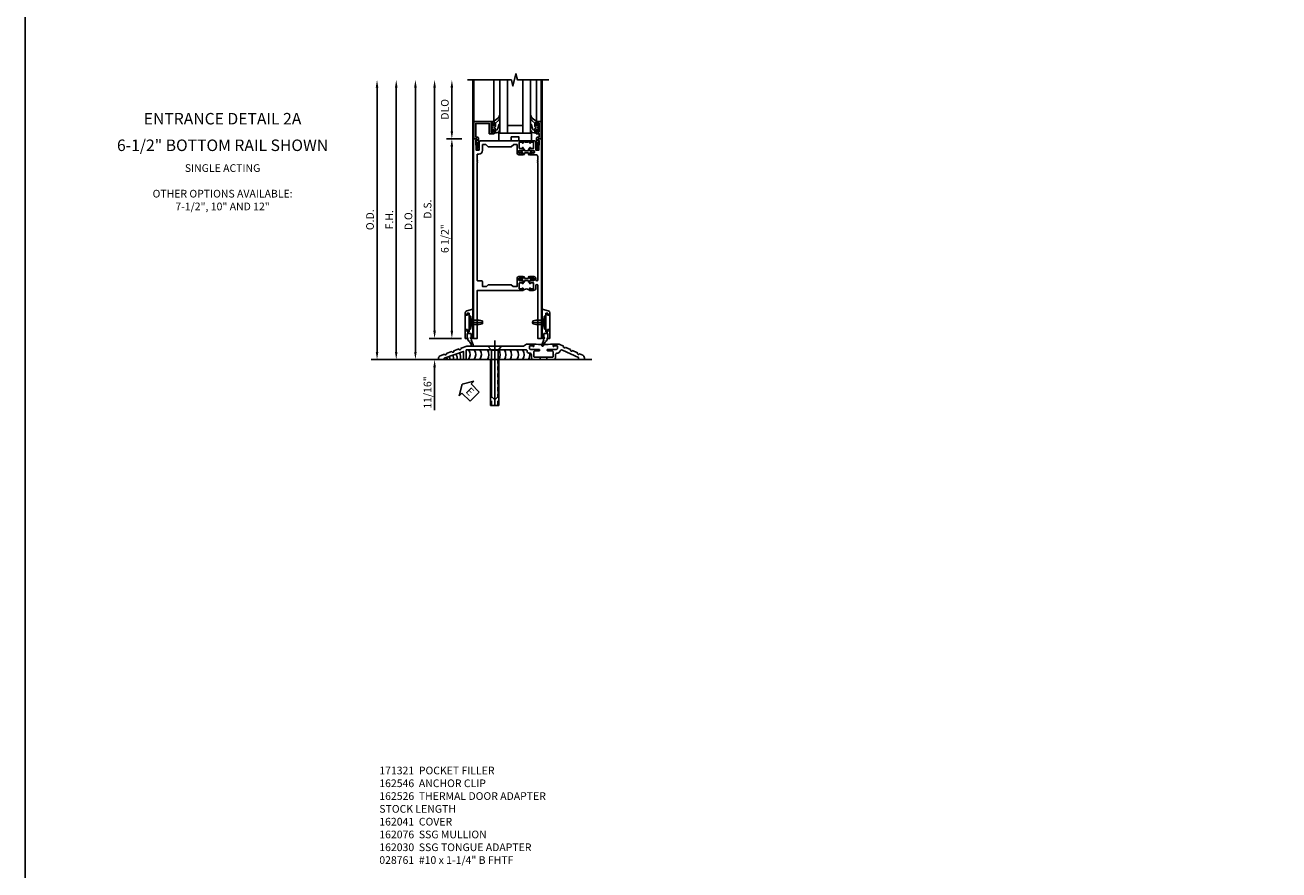
# Model space of a CAD drawing. Extents: x 0 to 173, y 0 to 110.
# Drawn here: x 0 to 41, y 33 to 61 of the extents above; entities that cross this region are included whole.
import ezdxf
from ezdxf.enums import TextEntityAlignment as Align

# ---------------------------------------------------------------- set-up
doc = ezdxf.new("R2010")
doc.units = 0
doc.header["$LTSCALE"] = 0.5
doc.header["$MEASUREMENT"] = 0
doc.linetypes.add('CENTER', pattern=[2, 1.25, -0.25, 0.25, -0.25])
doc.linetypes.add('HIDDEN', pattern=[0.375, 0.25, -0.125])
doc.layers.get('0').update_dxf_attribs({"color": 4, "linetype": 'CONTINUOUS'})
for name, color, linetype in [('CENTER', 1, 'CENTER'), ('DIME', 2, 'CONTINUOUS'), ('FORMAT', 7, 'CONTINUOUS'), ('TEXT', 3, 'CONTINUOUS')]:
    doc.layers.add(name, color=color, linetype=linetype)
doc.styles.get("Standard").update_dxf_attribs({"font": 'arial.ttf'})
doc.dimstyles.new('EXT_ON-OFF', dxfattribs={"dimscale": 2, "dimtxt": 0.125, "dimasz": 0.125, "dimexe": 0.09, "dimexo": 0.1875, "dimgap": 0.05, "dimtad": 3, "dimdec": 5, "dimzin": 3, "dimdsep": 46, "dimlunit": 5, "dimtxsty": 'Standard', "dimcen": 0, "dimse2": 1, "dimadec": 0, "dimazin": 0, "dimtfac": 1, "dimtdec": 5, "dimtofl": 0, "dimtmove": 0, "dimatfit": 0, "dimfxl": 1, "dimfrac": 2, "dimtolj": 1, "dimtzin": 3, "dimarcsym": 0})
doc.dimstyles.new('EXT_ON-ON', dxfattribs={"dimscale": 2, "dimtxt": 0.125, "dimasz": 0.125, "dimexe": 0.09, "dimexo": 0.1875, "dimgap": 0.05, "dimtad": 3, "dimdec": 5, "dimzin": 3, "dimdsep": 46, "dimlunit": 5, "dimtxsty": 'Standard', "dimcen": 0, "dimadec": 0, "dimazin": 0, "dimtfac": 1, "dimtdec": 5, "dimtofl": 0, "dimtmove": 0, "dimatfit": 0, "dimfxl": 1, "dimfrac": 2, "dimtolj": 1, "dimtzin": 3, "dimarcsym": 0})

# ---------------------------------------------------------------- blocks, each defined once
blk = doc.blocks.new('*D1899')
at = {"layer": 'DIME', "color": 0, "lineweight": -2, "transparency": 16777216}
for p, q in [((-0.363, 7.185), (-0.867, 7.185)), ((-0.687, 0.935), (-0.687, 6.935)), ((-0.375, 0.685), (-0.867, 0.685))]:
    blk.add_line(p, q, dxfattribs=at)
at = {"layer": 'DIME', "color": 0, "transparency": 16777216}
for points in [[(-0.729, 6.935), (-0.646, 6.935), (-0.687, 7.185)], [(-0.729, 0.935), (-0.646, 0.935), (-0.687, 0.685)]]:
    blk.add_solid(points, dxfattribs=at)
at = {"layer": 'DIME', "color": 0, "transparency": 16777216, "insert": (-0.917, 3.935), "char_height": 0.25, "attachment_point": 5, "rotation": 90}
blk.add_mtext('\\A1;6 1/2"', dxfattribs=at)
blk = doc.blocks.new('*D1900')
at = {"layer": 'DIME', "color": 0, "lineweight": -2, "transparency": 16777216}
for p, q in [((-1.25, 0.935), (-1.25, 1.185)), ((-0.375, 0.685), (-1.43, 0.685)), ((-2.938, -0.003), (-1.07, -0.003)), ((-1.25, -0.253), (-1.25, -1.646))]:
    blk.add_line(p, q, dxfattribs=at)
at = {"layer": 'DIME', "color": 0, "transparency": 16777216}
for points in [[(-1.292, 0.935), (-1.208, 0.935), (-1.25, 0.685)], [(-1.292, -0.253), (-1.208, -0.253), (-1.25, -0.003)]]:
    blk.add_solid(points, dxfattribs=at)
at = {"layer": 'DIME', "color": 0, "transparency": 16777216, "insert": (-1.479, -1.074), "char_height": 0.25, "attachment_point": 5, "rotation": 90}
blk.add_mtext('\\A1;11/16"', dxfattribs=at)
blk = doc.blocks.new('eseal2')
at = {"layer": 'TEXT', "color": 7}
for p, q in [((0.196, 0.338), (0, 0)), ((0.196, -0.338), (0, 0)), ((0.196, 0.21), (0.196, 0.338)), ((0.575, 0.21), (0.196, 0.21)), ((0.575, 0.21), (0.575, -0.21)), ((0.575, -0.21), (0.196, -0.21)), ((0.196, -0.21), (0.196, -0.338))]:
    blk.add_line(p, q, dxfattribs=at)
at = {"layer": 'TEXT', "color": 3}
blk.add_text('E', height=0.25, dxfattribs=at).set_placement((0.247, -0.116))
blk = doc.blocks.new('B028383')
at = {"color": 1, "linetype": 'CENTER'}
blk.add_line((-0.125, 0), (1.625, 0), dxfattribs=at)
for p, q in [((0, -0.1325), (0, 0.1325)), ((0, 0.1325), (1.5, 0.1325)), ((1.5, -0.1325), (1.5, 0.1325)), ((0, -0.1325), (1.5, -0.1325))]:
    blk.add_line(p, q)
at = {"color": 3, "linetype": 'HIDDEN'}
for p, q in [((0, 0.1013), (1.5, 0.1013)), ((0, -0.1013), (1.5, -0.1013))]:
    blk.add_line(p, q, dxfattribs=at)
blk = doc.blocks.new('B028201')
for p, q in [((0, 0.219), (0.128, 0.108)), ((0.128, 0.108), (1.642, 0.108)), ((0.128, -0.108), (0.128, 0.108)), ((1.75, 0), (1.642, 0.108)), ((1.75, 0), (1.642, -0.108)), ((0, -0.219), (0.128, -0.108)), ((0.128, -0.108), (1.642, -0.108))]:
    blk.add_line(p, q)
at = {"layer": 'CENTER'}
blk.add_line((-0.185, 0), (1.941, 0), dxfattribs=at)
blk = doc.blocks.new('B534107')
blk.add_line((2.479, -0.605), (2.26, -0.605))
at = {"color": 4}
for points in [[(2.26, -0.685), (2.254, -0.685), (2.244, -0.675), (2.234, -0.685), (2.039, -0.685, -0.414214), (1.977, -0.623), (1.977, -0.537, 0.414214), (1.915, -0.475), (1.898, -0.475, -0.414214), (1.836, -0.413), (1.836, -0.402, 0.414214), (1.806, -0.372), (-0.143, -0.372), (-0.143, -0.685), (-0.237, -0.685), (-0.237, -0.42), (-0.862, -0.647), (-0.862, -0.685), (-1.05, -0.685), (-1.05, -0.645, -0.315299), (-0.99, -0.561), (-0.859, -0.513, 1), (-0.785, -0.486), (-0.624, -0.427, 1), (-0.55, -0.401), (-0.389, -0.342, 1), (-0.315, -0.315), (-0.128, -0.247), (1.72, -0.247), (1.82, -0.189, -0.131652), (1.835, -0.185), (2.057, -0.185), (2.057, -0.251, -1.023133), (2.026, -0.251, 0.427673), (2.011, -0.235), (1.931, -0.235, 0.414214), (1.916, -0.25), (1.916, -0.324, 0.414214), (1.947, -0.355), (2.229, -0.355, -0.414214), (2.244, -0.37), (2.244, -0.39, -0.414214), (2.229, -0.405), (2.087, -0.405, 0.414214), (2.057, -0.435), (2.057, -0.59, 0.414214), (2.072, -0.605), (2.26, -0.605)], [(2.479, -0.685), (2.479, -0.605), (2.667, -0.605, 0.414214), (2.682, -0.59), (2.682, -0.435, 0.414214), (2.652, -0.405), (2.509, -0.405, -0.414214), (2.494, -0.39), (2.494, -0.37, -0.414214), (2.509, -0.355), (2.792, -0.355, 0.414214), (2.823, -0.324), (2.823, -0.25, 0.414214), (2.808, -0.235), (2.728, -0.235, 0.419023), (2.713, -0.25, -1.008231), (2.682, -0.251), (2.682, -0.185), (2.864, -0.185, -0.109518), (2.877, -0.188), (3.023, -0.256, 1), (3.093, -0.289), (3.249, -0.362, 1), (3.32, -0.395), (3.476, -0.467, 1), (3.547, -0.5), (3.649, -0.548, -0.291473), (3.701, -0.629), (3.701, -0.685), (3.513, -0.685), (3.513, -0.623), (2.989, -0.378, 0.492589), (2.902, -0.424, -0.363463), (2.841, -0.475), (2.824, -0.475, 0.414214), (2.762, -0.537), (2.762, -0.623, -0.414214), (2.7, -0.685), (2.504, -0.685), (2.494, -0.675), (2.484, -0.685)]]:
    blk.add_lwpolyline(points, format="xyb", close=True, dxfattribs=at)
blk.add_lwpolyline([(2.057, -0.185, 0.0416), (2.682, -0.185)], format="xyb")
blk = doc.blocks.new('B028315')
for p, q in [((0, 0.13), (0.053, 0.085)), ((0.053, 0.085), (0.053, -0.085)), ((0.053, 0.069), (0.275, 0.069)), ((0.275, 0.069), (0.375, 0.047)), ((0.375, 0.047), (0.375, -0.047)), ((0, -0.13), (0.053, -0.085)), ((0.053, -0.069), (0.275, -0.069)), ((0.275, -0.069), (0.375, -0.047))]:
    blk.add_line(p, q)
at = {"layer": 'CENTER'}
blk.add_line((-0.038, 0), (0.407, 0), dxfattribs=at)
blk = doc.blocks.new('B200429')
for p, q in [((0.055, -0.26925), (0.055, 0.2705)), ((0.109, 0.235), (0.109, 0.2705)), ((0.109, 0.235), (0.18, 0.235)), ((0.18, -0.235), (0.18, 0.235)), ((0.109, -0.235), (0.18, -0.235)), ((0.109, -0.26925), (0.109, -0.235))]:
    blk.add_line(p, q)
for centre, start, end in [((0.082, 0.2705), 0, 180), ((0.082, -0.26925), 180, 0)]:
    blk.add_arc(centre, 0.027, start, end)
blk = doc.blocks.new('B027309')
for p, q in [((-0.065, 0), (0.065, 0)), ((-0.065, 0), (-0.065, -0.135)), ((0.065, 0), (0.065, -0.135)), ((-0.069, -0.202), (-0.129, -0.36)), ((-0.075, -0.189), (-0.062, -0.184)), ((-0.069, -0.202), (-0.075, -0.189)), ((-0.065, -0.135), (-0.045, -0.135)), ((-0.021, -0.278), (-0.063, -0.345)), ((0.027, -0.219), (-0.01, -0.261)), ((0.045, -0.135), (0.065, -0.135)), ((0.046, -0.164), (0.045, -0.135))]:
    blk.add_line(p, q)
blk.add_lwpolyline([(-0.063, -0.345), (-0.063, -0.35), (-0.064, -0.356), (-0.065, -0.362), (-0.066, -0.368), (-0.067, -0.374), (-0.069, -0.379), (-0.072, -0.384), (-0.075, -0.388)])
for centre, radius, start, end in [((-0.103, -0.376), 0.0301, 147.3503, 337.8368), ((-0.197, -0.099), 0.159, 327.8039, 345.5256), ((-0.045, -0.138), 0.00313, 345.5256, 90), ((0.036, -0.302), 0.0625, 138.2503, 157.5), ((-0.032, -0.167), 0.0781, 318.2503, 2.5)]:
    blk.add_arc(centre, radius, start, end)
blk = doc.blocks.new('B027406')
for p, q in [((0, 0.952), (0.204, 0.897)), ((0, 0.952), (0, 0)), ((0.125, 0.828), (0.188, 0.828)), ((0.125, 0.828), (0.125, 0.765)), ((0.188, 0.828), (0.188, 0.796)), ((0.25, 0.837), (0.25, 0.765)), ((0.125, 0.765), (0.07, 0.717)), ((0.07, 0.717), (0.07, 0.329)), ((0.219, 0.765), (0.25, 0.765)), ((0, 0), (0.054, 0)), ((0.06, 0.157), (0.19, 0.157)), ((0.06, 0.157), (0.06, 0.022)), ((0.06, 0.157), (0.06, 0.022)), ((0.06, 0.022), (0.08, 0.022)), ((0.125, 0.281), (0.07, 0.329)), ((0.125, 0.219), (0.125, 0.281)), ((0.125, 0.219), (0.188, 0.219)), ((0.17, 0.022), (0.19, 0.022)), ((0.188, 0.219), (0.188, 0.25)), ((0.19, 0.157), (0.19, 0.022)), ((0.196, 0), (0.25, 0)), ((0.219, 0.281), (0.25, 0.281)), ((0.25, 0.281), (0.25, 0))]:
    blk.add_line(p, q)
for centre, radius, start, end in [((0.188, 0.837), 0.0625, 0, 75), ((0.219, 0.796), 0.0312, 180, 270), ((0.054, 0.026), 0.026, 270, 351.1501), ((0.196, 0.026), 0.026, 188.8499, 270), ((0.219, 0.25), 0.0312, 90, 180)]:
    blk.add_arc(centre, radius, start, end)
blk = doc.blocks.new('B200424')
for name, p in [('B027406', (0, 0)), ('B027309', (0.125, 0.157))]:
    blk.add_blockref(name, p)
blk = doc.blocks.new('S532MD02')
for name, p in [('B200424', (0.012, 0)), ('B200429', (0.082, 0.52325))]:
    blk.add_blockref(name, p)
at = {"rotation": 180}
blk.add_blockref('B028315', (0.082, 0.52325), dxfattribs=at)
blk = doc.blocks.new('*D1901')
at = {"layer": 'DIME', "color": 0, "lineweight": -2, "transparency": 16777216}
for p, q in [((-3.125, 0.247), (-3.125, 8.855)), ((-2.938, -0.003), (-2.945, -0.003))]:
    blk.add_line(p, q, dxfattribs=at)
at = {"layer": 'DIME', "color": 0, "transparency": 16777216}
for points in [[(-3.167, 8.855), (-3.083, 8.855), (-3.125, 9.105)], [(-3.167, 0.247), (-3.083, 0.247), (-3.125, -0.003)]]:
    blk.add_solid(points, dxfattribs=at)
at = {"layer": 'DIME', "color": 0, "transparency": 16777216, "insert": (-3.354, 4.551), "char_height": 0.25, "attachment_point": 5, "rotation": 90}
blk.add_mtext('\\A1;O.D.', dxfattribs=at)
blk = doc.blocks.new('*D1902')
at = {"layer": 'DIME', "color": 0, "lineweight": -2, "transparency": 16777216}
for p, q in [((-2.5, 0.247), (-2.5, 8.855)), ((-2.938, -0.003), (-2.32, -0.003))]:
    blk.add_line(p, q, dxfattribs=at)
at = {"layer": 'DIME', "color": 0, "transparency": 16777216}
for points in [[(-2.542, 8.855), (-2.458, 8.855), (-2.5, 9.105)], [(-2.542, 0.247), (-2.458, 0.247), (-2.5, -0.003)]]:
    blk.add_solid(points, dxfattribs=at)
at = {"layer": 'DIME', "color": 0, "transparency": 16777216, "insert": (-2.725, 4.551), "char_height": 0.25, "attachment_point": 5, "rotation": 90}
blk.add_mtext('\\A1;F.H.', dxfattribs=at)
blk = doc.blocks.new('*D1903')
at = {"layer": 'DIME', "color": 0, "lineweight": -2, "transparency": 16777216}
for p, q in [((-1.875, 0.247), (-1.875, 8.855)), ((-2.938, -0.003), (-1.695, -0.003))]:
    blk.add_line(p, q, dxfattribs=at)
at = {"layer": 'DIME', "color": 0, "transparency": 16777216}
for points in [[(-1.917, 8.855), (-1.833, 8.855), (-1.875, 9.105)], [(-1.917, 0.247), (-1.833, 0.247), (-1.875, -0.003)]]:
    blk.add_solid(points, dxfattribs=at)
at = {"layer": 'DIME', "color": 0, "transparency": 16777216, "insert": (-2.104, 4.551), "char_height": 0.25, "attachment_point": 5, "rotation": 90}
blk.add_mtext('\\A1;D.O.', dxfattribs=at)
blk = doc.blocks.new('*D1904')
at = {"layer": 'DIME', "color": 0, "lineweight": -2, "transparency": 16777216}
for p, q in [((-1.25, 0.935), (-1.25, 8.855)), ((-0.375, 0.685), (-1.43, 0.685))]:
    blk.add_line(p, q, dxfattribs=at)
at = {"layer": 'DIME', "color": 0, "transparency": 16777216}
for points in [[(-1.292, 8.855), (-1.208, 8.855), (-1.25, 9.105)], [(-1.292, 0.935), (-1.208, 0.935), (-1.25, 0.685)]]:
    blk.add_solid(points, dxfattribs=at)
at = {"layer": 'DIME', "color": 0, "transparency": 16777216, "insert": (-1.479, 4.895), "char_height": 0.25, "attachment_point": 5, "rotation": 90}
blk.add_mtext('\\A1;D.S.', dxfattribs=at)
blk = doc.blocks.new('*D1905')
at = {"layer": 'DIME', "color": 0, "lineweight": -2, "transparency": 16777216}
for p, q in [((-0.363, 7.185), (-0.867, 7.185)), ((-0.687, 0.935), (-0.687, 6.935)), ((-0.375, 0.685), (-0.867, 0.685))]:
    blk.add_line(p, q, dxfattribs=at)
at = {"layer": 'DIME', "color": 0, "transparency": 16777216}
for points in [[(-0.729, 6.935), (-0.646, 6.935), (-0.687, 7.185)], [(-0.729, 0.935), (-0.646, 0.935), (-0.687, 0.685)]]:
    blk.add_solid(points, dxfattribs=at)
at = {"layer": 'DIME', "color": 0, "transparency": 16777216, "insert": (-0.917, 3.935), "char_height": 0.25, "attachment_point": 5, "rotation": 90}
blk.add_mtext('\\A1;6 1/2"', dxfattribs=at)
blk = doc.blocks.new('*D1906')
at = {"layer": 'DIME', "color": 0, "lineweight": -2, "transparency": 16777216}
for p, q in [((-0.687, 7.435), (-0.687, 8.855)), ((-0.363, 7.185), (-0.867, 7.185))]:
    blk.add_line(p, q, dxfattribs=at)
at = {"layer": 'DIME', "color": 0, "transparency": 16777216}
for points in [[(-0.729, 8.855), (-0.646, 8.855), (-0.687, 9.105)], [(-0.729, 7.435), (-0.646, 7.435), (-0.687, 7.185)]]:
    blk.add_solid(points, dxfattribs=at)
at = {"layer": 'DIME', "color": 0, "transparency": 16777216, "insert": (-0.917, 8.145), "char_height": 0.25, "attachment_point": 5, "rotation": 90}
blk.add_mtext('\\A1;DLO', dxfattribs=at)
blk = doc.blocks.new('*D1907')
at = {"layer": 'DIME', "color": 0, "lineweight": -2, "transparency": 16777216}
for p, q in [((-1.25, 0.935), (-1.25, 1.185)), ((-0.375, 0.685), (-1.43, 0.685)), ((-2.938, -0.003), (-1.07, -0.003)), ((-1.25, -0.253), (-1.25, -1.646))]:
    blk.add_line(p, q, dxfattribs=at)
at = {"layer": 'DIME', "color": 0, "transparency": 16777216}
for points in [[(-1.292, 0.935), (-1.208, 0.935), (-1.25, 0.685)], [(-1.292, -0.253), (-1.208, -0.253), (-1.25, -0.003)]]:
    blk.add_solid(points, dxfattribs=at)
at = {"layer": 'DIME', "color": 0, "transparency": 16777216, "insert": (-1.479, -1.074), "char_height": 0.25, "attachment_point": 5, "rotation": 90}
blk.add_mtext('\\A1;11/16"', dxfattribs=at)
blk = doc.blocks.new('B200045')
blk.add_lwpolyline([(-0.091, 0, -0.414214), (-0.094, 0.002), (-0.094, 0.563), (0.057, 0.563, -0.414214), (0.062, 0.558), (0.062, 0.482, -0.414214), (0.03, 0.45), (0.023, 0.45), (0.023, 0.512), (-0.031, 0.512), (-0.031, 0.218), (0.023, 0.218), (0.023, 0.279), (0.03, 0.279, -0.414214), (0.062, 0.247), (0.062, 0.168), (-0.036, 0.168), (-0.036, 0.058), (0, 0.058, -0.414214), (0.058, 0), (0.058, -0.06, -0.247203), (0.033, -0.107), (0.068, -0.302), (0.073, -0.302, -0.414214), (0.078, -0.307), (0.078, -0.347, -0.414214), (0.073, -0.352), (0.026, -0.352), (-0.023, -0.08), (-0.023, -0.06), (0, -0.063), (0, 0), (-0.094, 0)], format="xyb", close=True)
blk = doc.blocks.new('B522019')
blk.add_lwpolyline([(0, 0), (0, 0.067), (-0.023, 0.064), (-0.023, 0.084), (0.026, 0.356), (0.073, 0.356, -0.408224), (0.078, 0.351), (0.078, 0.311, -0.414214), (0.073, 0.306), (0.068, 0.306), (0.033, 0.115, -0.245359), (0.058, 0.067), (0.058, 0, -0.414214), (0, -0.058), (-0.036, -0.058), (-0.036, -0.504), (0.406, -0.504), (0.406, -0.167), (0.562, -0.167), (0.562, -0.247, -0.41003), (0.53, -0.279), (0.522, -0.279), (0.522, -0.217), (0.468, -0.217), (0.468, -0.512), (0.522, -0.512), (0.522, -0.45), (0.53, -0.45, -0.410031), (0.562, -0.482), (0.562, -0.557, -0.414214), (0.557, -0.562), (-0.094, -0.562), (-0.094, -0.005, -0.414214), (-0.089, 0)], format="xyb", close=True)
blk = doc.blocks.new('B027557-M')
for points in [[(0.139, 0.036, -0.365977), (0.123, 0.018, 0.845154), (0.123, -0.019, -0.365977), (0.139, -0.037), (0.139, -0.147), (0.103, -0.186, -0.677425), (0.094, -0.183), (0.094, -0.068, 0.414215), (0.084, -0.058), (0.05, -0.058, 0.414213), (0.04, -0.068), (0.04, -0.11, -1.414214), (0.008, -0.121), (0.008, -0.038, -0.414214), (0.027, -0.019, 1), (0.027, 0.018, -0.414214), (0.008, 0.037), (0.008, 0.12, -1.414217), (0.04, 0.109), (0.04, 0.068, 0.414212), (0.05, 0.058), (0.084, 0.058, 0.414215), (0.094, 0.068), (0.094, 0.172), (0.139, 0.172)], [(0.155, 0.079, -0.385371), (0.217, 0.03), (0.261, -0.109, 0.840148), (0.282, -0.107), (0.282, 0.052, 0.429334), (0.168, 0.172), (0.139, 0.172), (0.139, 0.079)], [(0.093, -0.213), (0.223, -0.309, -0.229622), (0.26, -0.388, 0.744792), (0.279, -0.396, 0.106684), (0.282, -0.371), (0.282, -0.323, 0.215079), (0.234, -0.237), (0.139, -0.147), (0.091, -0.198, 0.453762)]]:
    blk.add_lwpolyline(points, format="xyb", close=True)
blk = doc.blocks.new('B027339')
blk.add_lwpolyline([(0.406, 0), (0.406, 0.125), (0.656, 0.125), (0.656, 0), (1.062, 0), (1.062, 0.25), (0, 0.25), (0, 0)], close=True)
blk = doc.blocks.new('S522GT03')
for p, q in [((0.556, 0.57), (0.556, 1.92)), ((0.75, 0.187), (0.75, 1.92)), ((1, 0.187), (1, 1.92)), ((1.5, 0.187), (1.5, 1.92)), ((1.75, 0.187), (1.75, 1.92)), ((1.943, 0.57), (1.943, 1.92)), ((1.5, 0.437), (1, 0.437)), ((1.75, 0.187), (0.75, 0.187))]:
    blk.add_line(p, q)
at = {"xscale": -1, "rotation": 180}
for name, p in [('B522019', (0, 0)), ('B027557-M', (0.468, 0.364))]:
    blk.add_blockref(name, p, dxfattribs=at)
at = {"rotation": 180}
blk.add_blockref('B027557-M', (2.032, 0.364), dxfattribs=at)
at = {"xscale": -1}
blk.add_blockref('B200045', (2, 0), dxfattribs=at)
blk.add_blockref('B027339', (0.719, -0.063))
blk = doc.blocks.new('P532025')
blk.add_lwpolyline([(1.961, 2.2495, 0.414213562), (2.049, 2.3375), (2.049, 2.4085, -1), (2.111, 2.4085), (2.111, 0.6875), (2.236, 0.6875), (2.236, 7.1875), (2.124, 7.1875), (2.124, 7.1375), (2.156, 7.1375), (2.14, 6.8135), (2.061, 6.8135, -0.414213562), (2.046, 6.8285), (2.046, 7.0635, 0.414213562), (1.984, 7.1255), (1.846, 7.1255), (1.846, 7.060125, 1), (1.87725, 7.060125), (1.87725, 7.0605, -0.414213562), (1.89225, 7.0755), (1.961, 7.0755, -0.414213562), (1.976, 7.0605), (1.976, 6.8905, -0.414213562), (1.961, 6.8755), (1.89225, 6.8755, -0.414213562), (1.87725, 6.8905), (1.87725, 6.890875, 1), (1.846, 6.890875), (1.846, 6.8195), (1.866, 6.7995), (1.866, 6.8095), (1.91, 6.8095), (1.92, 6.7995), (1.9415, 6.7995), (1.9415, 6.8125), (1.963, 6.8125, -0.75), (1.963, 6.7165), (1.9415, 6.7165), (1.9415, 6.7295), (1.92, 6.7295), (1.91, 6.7195), (1.866, 6.7195), (1.866, 6.7295), (1.846, 6.7095), (1.846, 6.6715), (2.0485, 6.6715, -0.414213562), (2.111, 6.609), (2.111, 6.4815, 1), (2.111, 6.4615), (2.111, 6.4195, 1), (2.111, 6.3995), (2.111, 2.5955, -1), (2.049, 2.5955), (2.049, 2.6415, 0.414213562), (1.987, 2.7035), (1.846, 2.7035), (1.846, 2.6655), (1.866, 2.6455), (1.866, 2.6555), (1.91, 2.6555), (1.92, 2.6455), (1.9415, 2.6455), (1.9415, 2.6585), (1.963, 2.6585, -0.75), (1.963, 2.5625), (1.9415, 2.5625), (1.9415, 2.5755), (1.92, 2.5755), (1.91, 2.5655), (1.866, 2.5655), (1.866, 2.5755), (1.846, 2.5555), (1.846, 2.484125, 1), (1.87725, 2.484125), (1.87725, 2.4845, -0.414213562), (1.89225, 2.4995), (1.961, 2.4995, -0.414213562), (1.976, 2.4845), (1.976, 2.3145, -0.414213562), (1.961, 2.2995), (1.89225, 2.2995, -0.414213562), (1.87725, 2.3145), (1.87725, 2.314875, 1), (1.846, 2.314875), (1.846, 2.2495)], format="xyb", close=True)
blk = doc.blocks.new('P532026')
blk.add_lwpolyline([(0.137, 2.5805, 0.414213562), (0.152, 2.5655), (0.28, 2.5655, -0.414213562), (0.311, 2.5345), (0.311, 2.3745), (0.4355, 2.3745), (0.4985, 2.4375), (1.2485, 2.4375), (1.3115, 2.3745), (1.436, 2.3745), (1.436, 2.6415, -0.414213562), (1.498, 2.7035), (1.636, 2.7035), (1.636, 2.6655), (1.616, 2.6455), (1.616, 2.6555), (1.572, 2.6555), (1.562, 2.6455), (1.5405, 2.6455), (1.5405, 2.6585), (1.519, 2.6585, 0.75), (1.519, 2.5625), (1.5405, 2.5625), (1.5405, 2.5755), (1.562, 2.5755), (1.572, 2.5655), (1.616, 2.5655), (1.616, 2.5755), (1.636, 2.5555), (1.636, 2.484125, -1), (1.60475, 2.484125), (1.60475, 2.4845, 0.414213562), (1.58975, 2.4995), (1.521, 2.4995, 0.414213562), (1.506, 2.4845), (1.506, 2.3145, 0.414213562), (1.521, 2.2995), (1.58975, 2.2995, 0.414213562), (1.60475, 2.3145), (1.60475, 2.314875, -1), (1.636, 2.314875), (1.636, 2.2495), (0.137, 2.2495), (0.137, 0.6875), (0.012, 0.6875), (0.012, 7.1875), (0.124, 7.1875), (0.124, 7.1375), (0.092, 7.1375), (0.108, 6.8135), (0.187, 6.8135, 0.414213562), (0.202, 6.8285), (0.202, 7.0635, -0.414213562), (0.264, 7.1255), (1.636, 7.1255), (1.636, 7.060125, -1), (1.60475, 7.060125), (1.60475, 7.0605, 0.414213562), (1.58975, 7.0755), (1.521, 7.0755, 0.414213562), (1.506, 7.0605), (1.506, 6.8905, 0.414213562), (1.521, 6.8755), (1.58975, 6.8755, 0.414213562), (1.60475, 6.8905), (1.60475, 6.890875, -1), (1.636, 6.890875), (1.636, 6.8195), (1.616, 6.7995), (1.616, 6.8095), (1.572, 6.8095), (1.562, 6.7995), (1.5405, 6.7995), (1.5405, 6.8125), (1.519, 6.8125, 0.75), (1.519, 6.7165), (1.5405, 6.7165), (1.5405, 6.7295), (1.562, 6.7295), (1.572, 6.7195), (1.616, 6.7195), (1.616, 6.7295), (1.636, 6.7095), (1.636, 6.6715), (1.498, 6.6715, -0.414213562), (1.436, 6.7335), (1.436, 7.0005), (1.3265, 7.0005), (1.2485, 6.9225), (0.4985, 6.9225), (0.4205, 7.0005), (0.311, 7.0005), (0.311, 6.8135, -0.414213562), (0.186, 6.6885), (0.137, 6.6885), (0.137, 6.4985, -1), (0.137, 6.4785), (0.137, 6.4365, -1), (0.137, 6.4165)], format="xyb", close=True)
blk = doc.blocks.new('CLIP AND POUR')
for points in [[(-0.105, -0.042, 1), (-0.065, -0.042), (-0.065, -0.01, -0.414214), (-0.055, 0), (0.055, 0, -0.414214), (0.065, -0.01), (0.065, -0.042, 1), (0.105, -0.042), (0.105, -0.017, -0.198912), (0.108, -0.01), (0.126, 0.008, -0.198912), (0.133, 0.011), (0.181, 0.011, 0.191401), (0.2, 0.003), (0.223, 0.003, 1), (0.223, 0.059), (0.2, 0.059, 0.191401), (0.181, 0.051), (0.133, 0.051, -0.198912), (0.126, 0.054), (0.108, 0.072, -0.198912), (0.105, 0.079), (0.105, 0.104, 1), (0.065, 0.104), (0.065, 0.072, -0.414214), (0.055, 0.062), (-0.055, 0.062, -0.414214), (-0.065, 0.072), (-0.065, 0.104, 1), (-0.105, 0.104), (-0.105, 0.079, -0.198912), (-0.108, 0.072), (-0.126, 0.054, -0.198912), (-0.133, 0.051), (-0.181, 0.051, 0.191401), (-0.2, 0.059), (-0.223, 0.059, 1), (-0.223, 0.003), (-0.2, 0.003, 0.191401), (-0.181, 0.011), (-0.133, 0.011, -0.198912), (-0.126, 0.008), (-0.108, -0.01, -0.198912), (-0.105, -0.017)], [(-0.151, 0.342), (-0.22, 0.342, 0.414214), (-0.235, 0.327), (-0.235, 0.157, 0.414214), (-0.22, 0.142), (-0.151, 0.142, 0.414214), (-0.136, 0.157), (-0.136, 0.157, -1), (-0.105, 0.157), (-0.105, 0.104, -1), (-0.065, 0.104), (-0.065, 0.072, 0.414214), (-0.055, 0.062), (0.055, 0.062, 0.414214), (0.065, 0.072), (0.065, 0.104, -1), (0.105, 0.104), (0.105, 0.157, -1), (0.136, 0.157), (0.136, 0.157, 0.414214), (0.151, 0.142), (0.22, 0.142, 0.414214), (0.235, 0.157), (0.235, 0.327, 0.414214), (0.22, 0.342), (0.151, 0.342, 0.414214), (0.136, 0.327), (0.136, 0.327, -1), (0.105, 0.327), (0.105, 0.392, -0.47619), (-0.105, 0.392), (-0.105, 0.327, -1), (-0.136, 0.327), (-0.136, 0.327, 0.414214)], [(-0.156, 0.053), (-0.155, 0.054, -0.267949), (-0.153, 0.056), (-0.143, 0.055, 1), (-0.142, 0.075), (-0.152, 0.076, 0.267949), (-0.172, 0.065), (-0.173, 0.063, 0.008727), (-0.174, 0.063), (-0.181, 0.051), (-0.158, 0.051), (-0.157, 0.053, -0.008727)], [(-0.173, -0.001), (-0.172, -0.003, 0.267949), (-0.152, -0.014), (-0.142, -0.013, 1), (-0.143, 0.007), (-0.153, 0.006, -0.267949), (-0.155, 0.008), (-0.156, 0.009, -0.008727), (-0.157, 0.009), (-0.158, 0.011), (-0.181, 0.011), (-0.174, -0.001, 0.008727)], [(0.173, 0.063), (0.172, 0.065, 0.267949), (0.152, 0.076), (0.142, 0.075, 1), (0.143, 0.055), (0.153, 0.056, -0.267949), (0.155, 0.054), (0.156, 0.053, -0.008727), (0.157, 0.053), (0.158, 0.051), (0.181, 0.051), (0.174, 0.063, 0.008727)], [(0.156, 0.009), (0.155, 0.008, -0.267949), (0.153, 0.006), (0.143, 0.007, 1), (0.142, -0.013), (0.152, -0.014, 0.267949), (0.172, -0.003), (0.173, -0.001, 0.008727), (0.174, -0.001), (0.181, 0.011), (0.158, 0.011), (0.157, 0.009, -0.008727)]]:
    blk.add_lwpolyline(points, format="xyb", close=True)
blk = doc.blocks.new('B532121')
for name in ['P532026', 'P532025']:
    blk.add_blockref(name, (0, 0))
at = {"xscale": -1}
blk.add_blockref('CLIP AND POUR', (1.741, 6.7335), dxfattribs=at)
at = {"rotation": 180}
blk.add_blockref('CLIP AND POUR', (1.741, 2.6415), dxfattribs=at)
blk = doc.blocks.new('S532BR02S532MD01MD02KCADS')
for p, q in [((0, 0.684991), (0, 9.10549)), ((0.03, 7.74694), (0.03, 9.10544)), ((2.21775, 7.74744), (2.21775, 9.10544)), ((2.25, 0.684991), (2.25, 9.10549)), ((-3.313244, -0.00256), (3.87475, -0.00256)), ((-3.313244, -0.00256), (3.87475, -0.00256))]:
    blk.add_line(p, q)
blk.add_lwpolyline([(2.476107, 9.10544), (1.451107, 9.10544), (1.401107, 9.30544), (1.301107, 8.90544), (1.251107, 9.10544), (-0.181993, 9.10544)])
for centre, start, end in [((-1.167517, -0.099869), 21.1956425, 30.4506236), ((-1.092996, -0.073441), 15.2695538, 30.8633269), ((-1.012083, -0.040794), 8.1669676, 30.2126858), ((-0.898447, 0.001579), 359.1187893, 30.0069191), ((-0.78481, 0.043952), 350.0483469, 29.8012826), ((-0.670518, 0.084978), 341.0193111, 29.9176578), ((-0.364523, 0.155356), 324.0740149, 35.4893433), ((-0.179864, 0.155356), 324.0740149, 35.4893433), ((0.004796, 0.155356), 324.0740149, 35.4893433), ((0.251455, 0.155356), 324.0740149, 35.4893433), ((0.620773, 0.155356), 324.0740149, 35.4893433), ((0.805432, 0.155356), 324.0740149, 35.4893433), ((0.990091, 0.155356), 324.0740149, 35.4893433), ((1.213266, 0.155356), 324.0740149, 35.4893433), ((1.397925, 0.155356), 324.0740149, 35.4893433), ((1.582584, 0.155356), 324.0740149, 11.7204059)]:
    blk.add_arc(centre, 0.269141, start, end)
for name, p in [('S522GT03', (0.124, 7.18494)), ('B532121', (0, -0.00256)), ('S532MD02', (2.238, 0.684991)), ('B534107', (-0.073495, 0.684991))]:
    blk.add_blockref(name, p)
at = {"xscale": -1}
blk.add_blockref('S532MD02', (0.012, 0.684991), dxfattribs=at)
at = {"rotation": 270}
blk.add_blockref('B028201', (0.707505, 0.436607), dxfattribs=at)
at = {"linetype": 'Continuous', "rotation": 270}
blk.add_blockref('B028383', (0.707505, -0.000894), dxfattribs=at)
at = {"layer": 'TEXT', "rotation": 315}
blk.add_blockref('eseal2', (-0.349935, -0.803946), dxfattribs=at)
at = {"layer": 'DIME'}
for base, p1, text, picture, middle in [((-3.125, 9.10544), (-3.312994, -0.00256), 'O.D.', '*D1901', (-3.354349, 4.55144)), ((-2.5, 9.10544), (-3.312994, -0.00256), 'F.H.', '*D1902', (-2.725, 4.55144)), ((-1.875, 9.10544), (-3.312994, -0.00256), 'D.O.', '*D1903', (-2.104349, 4.55144)), ((-1.25, 9.10544), (0, 0.684991), 'D.S.', '*D1904', (-1.479263, 4.895215)), ((-0.6875, 9.10544), (0.012, 7.18494), 'DLO', '*D1906', (-0.916849, 8.14519))]:
    dim = blk.add_linear_dim(base=base, p1=p1, p2=(-0.181993, 9.10544), angle=90, text=text, dimstyle='EXT_ON-OFF', override={"dimpost": '"'}, dxfattribs=at)
    dim.commit()
    dim.dimension.update_dxf_attribs({"geometry": picture, "text_midpoint": middle})
for base, p2, picture, middle in [((-0.6875, 7.18494), (0.012, 7.18494), '*D1899', (-0.916763, 3.934965)), ((-0.6875, 7.18494), (0.012, 7.18494), '*D1905', (-0.916763, 3.934965)), ((-1.25, -0.00256), (-3.312994, -0.00256), '*D1900', (-1.479263, -1.074337)), ((-1.25, -0.00256), (-3.312994, -0.00256), '*D1907', (-1.479263, -1.074337))]:
    dim = blk.add_linear_dim(base=base, p1=(0, 0.684991), p2=p2, angle=90, dimstyle='EXT_ON-ON', override={"dimpost": '"'}, dxfattribs=at)
    dim.commit()
    dim.dimension.update_dxf_attribs({"geometry": picture, "text_midpoint": middle})

msp = doc.modelspace()

# ---------------------------------------------------------------- linework, layer by layer
at = {"layer": 'FORMAT'}
msp.add_lwpolyline([(173.161861, 0.375), (0.375, 0.375), (0.375, 110.238516)], dxfattribs=at)

# ---------------------------------------------------------------- block references
msp.add_blockref('S532BR02S532MD01MD02KCADS', (14.965069, 49.612129))

# ---------------------------------------------------------------- texts
at = {"layer": 'TEXT', "linetype": 'Continuous'}
for s, p in [('ENTRANCE DETAIL 2A', (6.808344, 57.265162)), ('6-1/2" BOTTOM RAIL SHOWN', (6.808344, 56.400185))]:
    msp.add_text(s, height=0.375, dxfattribs=at).set_placement(p, align=Align.CENTER)
at = {"layer": 'TEXT', "char_height": 0.25}
for s, insert, width, attachment_point in [('SINGLE ACTING\\P\\POTHER OPTIONS AVAILABLE:\\P7-1/2", 10" AND 12"', (6.808344, 55.970403), 5.15625, 2), ('171321  POCKET FILLER \\P162546  ANCHOR CLIP  \\P162526  THERMAL DOOR ADAPTER\\P^I    STOCK LENGTH \\P162041  COVER \\P162076  SSG MULLION\\P162030  SSG TONGUE ADAPTER\\P028761  #10 x 1-1/4" B FHTF', (11.91381, 36.35423), 7.68718273, 1)]:
    msp.add_mtext(s, dxfattribs=dict(at, insert=insert, width=width, attachment_point=attachment_point))

doc.saveas('drawing.dxf')
